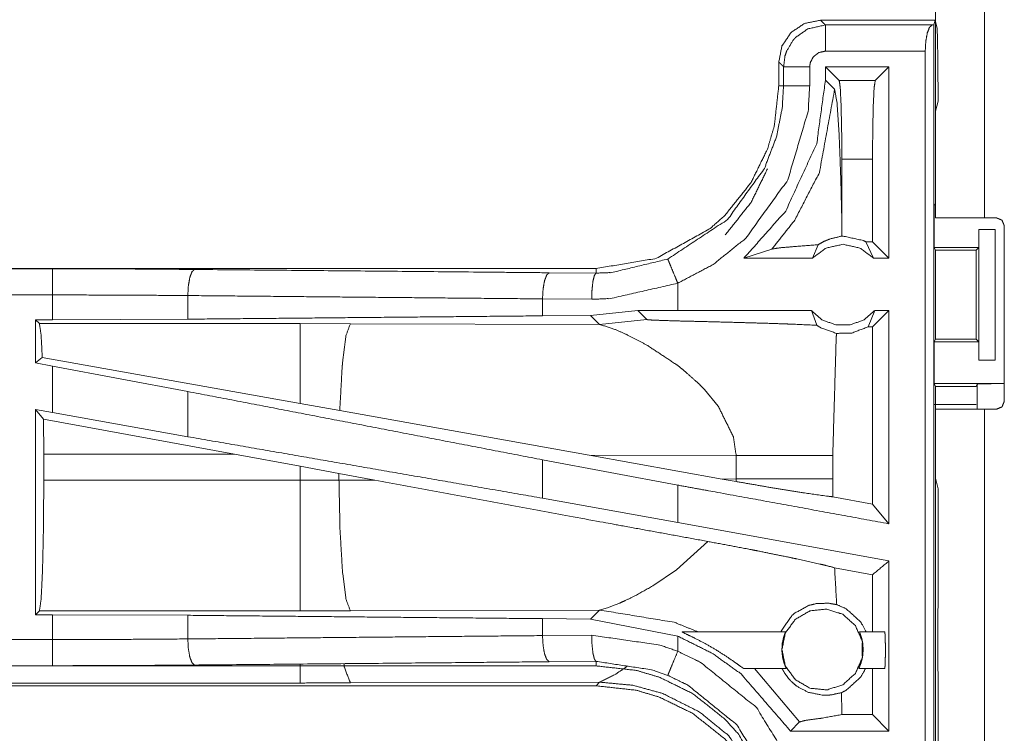
# Model space of a CAD drawing. Units: inches. Extents: x 38 to 99, y 18 to 152.
# Drawn here: x 89 to 91, y 72 to 74 of the extents above; entities that cross this region are included whole.
import ezdxf

# ---------------------------------------------------------------- set-up
doc = ezdxf.new("R2010")
doc.units = ezdxf.units.IN
doc.header["$MEASUREMENT"] = 0
doc.layers.add('customer front', color=7, linetype='Continuous', true_color=0xffffff)

msp = doc.modelspace()

# ---------------------------------------------------------------- linework, layer by layer
at = {"layer": 'customer front', "color": 2, "linetype": 'Continuous', "lineweight": 18}
for p, q in [((91.0509, 73.5705), (90.8318, 73.5705)), ((91.0509, 73.5705), (91.0487, 73.5618)), ((91.0548, 73.5548), (91.0509, 73.5705)), ((90.8409, 73.5614), (91.0454, 73.5614)), ((91.0454, 73.5614), (91.0487, 73.5618)), ((91.0487, 73.5618), (91.0487, 72.1589)), ((91.0321, 73.5114), (90.8409, 73.5114)), ((91.0321, 72.161), (91.0321, 73.5114)), ((90.7518, 73.4905), (90.7518, 73.4453)), ((90.761, 73.4453), (90.761, 73.4814)), ((90.811, 73.4814), (90.811, 73.4453)), ((90.9627, 73.4813), (90.8411, 73.4813)), ((90.8411, 73.4813), (90.8411, 73.456)), ((90.8674, 73.4549), (90.8411, 73.4813)), ((90.9363, 73.4549), (90.9627, 73.4813)), ((90.9627, 73.4813), (90.9627, 73.1155)), ((90.8587, 73.4384), (90.8411, 73.456)), ((90.8674, 73.4549), (90.9363, 73.4549)), ((91.0567, 73.4158), (91.0518, 73.3964)), ((91.0518, 73.2207), (91.0518, 73.3964)), ((90.9312, 73.305), (90.8725, 73.305)), ((90.8725, 73.1844), (90.8725, 73.305)), ((90.9312, 73.1469), (90.9312, 73.305)), ((91.0492, 73.2155), (91.0518, 73.2207)), ((91.0492, 73.2155), (91.0492, 73.1355)), ((90.8722, 73.1576), (90.8725, 73.1844)), ((91.1453, 73.1925), (91.1683, 73.1925)), ((91.1833, 72.8415), (91.1833, 73.1775)), ((91.1344, 73.1705), (91.1344, 73.1355)), ((91.1348, 73.1705), (91.1344, 73.1705)), ((91.1348, 72.9205), (91.1348, 73.1705)), ((91.1348, 73.1705), (91.1658, 73.1705)), ((91.1658, 73.1705), (91.1658, 72.9205)), ((90.8163, 73.1155), (90.827, 73.1411)), ((90.9181, 73.1469), (90.9331, 73.1155)), ((90.9312, 73.1469), (90.9181, 73.1469)), ((90.9627, 73.1155), (90.9312, 73.1469)), ((90.6852, 73.1155), (90.7387, 73.1329)), ((91.0518, 73.1304), (91.0492, 73.1355)), ((91.0492, 73.1355), (91.1344, 73.1355)), ((91.0518, 72.9605), (91.0518, 73.1304)), ((91.0518, 73.1304), (91.1293, 73.1304)), ((91.1344, 73.1355), (91.1293, 73.1304)), ((91.1293, 73.1304), (91.1293, 72.9605)), ((90.8163, 73.1155), (90.6852, 73.1155)), ((90.9627, 73.1155), (90.9331, 73.1155)), ((90.4021, 73.0955), (84.8706, 73.0955)), ((84.8706, 73.0951), (89.3622, 73.0951)), ((90.3126, 73.0875), (90.4021, 73.0868)), ((90.4021, 73.0955), (90.4021, 73.0868)), ((90.5585, 73.0155), (90.5585, 73.0675)), ((89.621, 73.0439), (89.621, 72.9987)), ((90.3938, 73.0368), (90.2997, 73.0375)), ((90.2997, 73.0375), (90.2997, 73.0051)), ((90.3918, 73.0058), (90.2997, 73.0051)), ((90.4822, 73.0154), (90.3918, 73.0058)), ((90.3918, 73.0058), (90.409, 72.9886)), ((90.5585, 73.0155), (90.4822, 73.0154)), ((90.4822, 73.0154), (90.4996, 72.998)), ((90.8141, 73.0155), (90.8246, 72.987)), ((90.9229, 72.9841), (90.9353, 73.0155)), ((90.9627, 73.0155), (90.9312, 72.9841)), ((90.9627, 73.0155), (90.9353, 73.0155)), ((90.9627, 73.0155), (90.9627, 72.6074)), ((89.3298, 72.9975), (89.3622, 72.9975)), ((89.3298, 72.9975), (89.3298, 72.9149)), ((89.337, 72.9902), (89.3298, 72.9975)), ((89.8362, 72.9902), (89.337, 72.9902)), ((89.621, 72.9987), (89.3622, 72.9975)), ((89.9321, 72.9901), (89.8362, 72.9902)), ((90.409, 72.9886), (89.9321, 72.9901)), ((90.409, 72.9886), (90.4996, 72.998)), ((90.9312, 72.9841), (90.9229, 72.9841)), ((90.9312, 72.6451), (90.9312, 72.9841)), ((91.0518, 72.9605), (91.0492, 72.9555)), ((91.0492, 72.9555), (91.0492, 72.8755)), ((91.0492, 72.9555), (91.1344, 72.9555)), ((91.0518, 72.9605), (91.1293, 72.9605)), ((91.1293, 72.9605), (91.1344, 72.9555)), ((91.1344, 72.9555), (91.1344, 72.9205)), ((89.3426, 72.9256), (89.3298, 72.9149)), ((89.3298, 72.9149), (89.3622, 72.9089)), ((89.8362, 72.8375), (89.3426, 72.9256)), ((91.1344, 72.9205), (91.1348, 72.9205)), ((91.1658, 72.9205), (91.1348, 72.9205)), ((89.3622, 72.82), (89.3622, 72.9089)), ((89.621, 72.8604), (89.3622, 72.9089)), ((91.0492, 72.8755), (91.0518, 72.8702)), ((91.0492, 72.8755), (91.1815, 72.8755)), ((91.1315, 72.8746), (91.1293, 72.8702)), ((89.621, 72.8604), (89.621, 72.7739)), ((90.6096, 72.8643), (90.636, 72.8321)), ((91.0518, 72.6946), (91.0518, 72.8702)), ((91.0518, 72.8702), (91.1293, 72.8702)), ((89.9118, 72.824), (89.8362, 72.8375)), ((91.1293, 72.8357), (91.0483, 72.8357)), ((89.3298, 72.8259), (89.3298, 72.4335)), ((89.3451, 72.8075), (89.3298, 72.8259)), ((89.3298, 72.8259), (89.3622, 72.82)), ((89.621, 72.7739), (89.3622, 72.82)), ((90.3887, 72.7388), (89.9118, 72.824)), ((91.0518, 72.042), (91.0518, 72.8265)), ((91.1683, 72.8265), (91.1453, 72.8265)), ((89.3451, 72.8075), (89.3455, 72.7404)), ((89.7102, 72.7404), (89.3451, 72.8075)), ((89.3455, 72.6906), (89.3455, 72.7404)), ((89.3455, 72.7404), (89.7102, 72.7404)), ((89.7102, 72.7404), (89.8362, 72.7174)), ((90.5585, 72.6813), (90.2997, 72.7298)), ((90.2997, 72.7298), (90.2997, 72.6562)), ((90.3887, 72.7388), (90.6435, 72.693)), ((90.3887, 72.7388), (90.6703, 72.7379)), ((90.6703, 72.7379), (90.6703, 72.6931)), ((90.8551, 72.6931), (90.8551, 72.7379)), ((89.8362, 72.7174), (89.9103, 72.7037)), ((89.8362, 72.7174), (89.8362, 72.6906)), ((89.9103, 72.6908), (89.9103, 72.7037)), ((89.9103, 72.7037), (89.9788, 72.691)), ((89.8362, 72.6906), (89.3455, 72.6906)), ((89.9788, 72.691), (89.9103, 72.6908)), ((90.6703, 72.6931), (90.6435, 72.693)), ((90.6701, 72.6882), (90.6435, 72.693)), ((90.6703, 72.6931), (90.6701, 72.6882)), ((90.8552, 72.659), (90.8551, 72.6931)), ((91.0518, 72.6946), (91.0569, 72.6743)), ((90.5585, 72.6101), (90.5585, 72.6813)), ((91.0569, 72.4857), (91.0569, 72.6743)), ((90.5585, 72.6101), (90.2997, 72.6562)), ((90.9312, 72.6451), (90.8552, 72.659)), ((90.9627, 72.6074), (90.9312, 72.6451)), ((90.9627, 72.5362), (90.5585, 72.6101)), ((90.6158, 72.5736), (90.5564, 72.5195)), ((90.9627, 72.5362), (90.9627, 72.211)), ((90.5564, 72.5195), (90.5105, 72.4884)), ((90.9312, 72.51), (90.8586, 72.5233)), ((90.9312, 72.4005), (90.9312, 72.51)), ((91.0566, 72.4786), (91.0569, 72.4857)), ((91.0566, 72.4786), (91.0566, 72.4486)), ((89.3298, 72.4335), (89.337, 72.4408)), ((89.337, 72.4408), (89.8362, 72.4408)), ((89.9321, 72.4409), (90.409, 72.4424)), ((90.409, 72.4424), (90.3918, 72.4252)), ((90.4128, 72.4431), (90.409, 72.4424)), ((90.4239, 72.4464), (90.4128, 72.4431)), ((90.4389, 72.4521), (90.4239, 72.4464)), ((90.4475, 72.4557), (90.4389, 72.4521)), ((91.056, 72.4427), (91.0566, 72.4486)), ((91.056, 72.3282), (91.056, 72.4427)), ((89.3622, 72.4335), (89.3298, 72.4335)), ((89.3622, 72.3859), (89.3622, 72.4335)), ((89.3622, 72.4335), (89.621, 72.4323)), ((89.621, 72.4323), (89.621, 72.3871)), ((90.2997, 72.4259), (90.2997, 72.3935)), ((90.2997, 72.4259), (90.3918, 72.4252)), ((90.3918, 72.4252), (90.5585, 72.3925)), ((90.2997, 72.3935), (90.3938, 72.3942)), ((90.5585, 72.3635), (90.5585, 72.3925)), ((90.567, 72.4005), (90.7647, 72.4005)), ((90.9064, 72.4005), (90.9546, 72.4005)), ((84.6267, 72.3359), (89.3622, 72.3359)), ((90.4021, 72.3355), (84.6267, 72.3355)), ((90.4021, 72.3442), (90.3126, 72.3435)), ((90.4021, 72.3355), (90.4021, 72.3442)), ((90.766, 72.3305), (90.6851, 72.3305)), ((90.7054, 72.3305), (90.7916, 72.2284)), ((90.9546, 72.3305), (90.905, 72.3305)), ((90.9312, 72.2424), (90.9312, 72.3305)), ((91.0566, 72.3224), (91.056, 72.3282)), ((91.0566, 72.3224), (91.0566, 72.2924)), ((84.6267, 72.2975), (90.4021, 72.2975)), ((89.8362, 72.3028), (84.632, 72.3028)), ((90.409, 72.3044), (89.9321, 72.303)), ((90.4021, 72.2975), (90.409, 72.3044)), ((91.0566, 72.2924), (91.0569, 72.2853)), ((90.8725, 72.2466), (90.872, 72.2845)), ((91.0569, 72.0937), (91.0569, 72.2853)), ((90.8724, 72.2424), (90.8725, 72.2466)), ((90.8724, 72.2424), (90.8725, 72.2424)), ((90.8725, 72.2424), (90.8725, 72.2466)), ((90.9312, 72.2424), (90.8725, 72.2424)), ((90.9627, 72.211), (90.9312, 72.2424)), ((90.7742, 72.211), (90.7916, 72.2284)), ((90.9627, 72.211), (90.7742, 72.211))]:
    msp.add_line(p, q, dxfattribs=at)
for points, knots in [([(91.0518, 73.1925), (91.0518, 73.3777), (91.0518, 73.5905), (91.0518, 74.0973), (91.0518, 74.5765)], [0, 0, 0.13383, 0.287572, 0.65374, 1, 1]), ([(91.1453, 74.5765), (91.1453, 74.3782), (91.1453, 73.6862), (91.1453, 73.1925)], [0, 0, 0.143257, 0.643255, 1, 1]), ([(90.8318, 73.5705), (90.8012, 73.5644), (90.7753, 73.5471), (90.7579, 73.5212), (90.7518, 73.4905)], [0, 0, 0.250062, 0.499969, 0.749948, 1, 1]), ([(90.8318, 73.5705), (90.8382, 73.5641), (90.8396, 73.5627), (90.8409, 73.5614)], [0, 0, 0.70584, 0.85292, 1, 1]), ([(90.761, 73.4814), (90.7637, 73.5021), (90.7671, 73.512), (90.7797, 73.5328), (90.7844, 73.5379), (90.8072, 73.5538), (90.8409, 73.5614)], [0, 0, 0.167037, 0.250621, 0.44526, 0.501006, 0.723095, 1, 1]), ([(90.8409, 73.5114), (90.8409, 73.5301), (90.8409, 73.5461), (90.8409, 73.5516), (90.8409, 73.5592), (90.8409, 73.5614)], [0, 0, 0.374853, 0.695114, 0.80456, 0.957003, 1, 1]), ([(91.0321, 73.5114), (91.0331, 73.5301), (91.036, 73.5461), (91.0403, 73.5571), (91.0454, 73.5614)], [0, 0, 0.350599, 0.654523, 0.874547, 1, 1]), ([(91.0567, 73.4158), (91.0563, 73.4786), (91.0556, 73.5334), (91.0548, 73.5548)], [0, 0, 0.45209, 0.845639, 1, 1]), ([(90.8409, 73.5114), (90.8283, 73.5086), (90.8231, 73.5046), (90.818, 73.5007), (90.812, 73.4892), (90.8115, 73.4853), (90.811, 73.4814)], [0, 0, 0.277633, 0.416323, 0.555039, 0.832491, 0.916185, 1, 1]), ([(90.761, 73.4814), (90.7596, 73.4828), (90.7583, 73.4841), (90.7551, 73.4873), (90.7518, 73.4905)], [0, 0, 0.147436, 0.294516, 0.647436, 1, 1]), ([(90.811, 73.4814), (90.8016, 73.4814), (90.7842, 73.4814), (90.7707, 73.4814), (90.7631, 73.4814), (90.761, 73.4814)], [0, 0, 0.187492, 0.534984, 0.804691, 0.957134, 1, 1]), ([(90.7518, 73.4453), (90.7433, 73.3684), (90.7302, 73.3242), (90.6987, 73.2599), (90.6494, 73.1979), (90.6207, 73.1722), (90.5179, 73.1152), (90.4021, 73.0955)], [0, 0, 0.141126, 0.225349, 0.3561, 0.500594, 0.571059, 0.785527, 1, 1]), ([(90.5394, 73.1137), (90.6538, 73.1894), (90.7243, 73.2871), (90.7474, 73.3474), (90.7584, 73.4026), (90.761, 73.4453)], [0, 0, 0.32559, 0.611528, 0.764959, 0.898497, 1, 1]), ([(90.811, 73.4453), (90.808, 73.3967), (90.7691, 73.2651), (90.6888, 73.1537), (90.626, 73.1031), (90.5585, 73.0675)], [0, 0, 0.101438, 0.387239, 0.673045, 0.840972, 1, 1]), ([(90.8411, 73.456), (90.8244, 73.3344), (90.765, 73.2056), (90.6852, 73.1155)], [0, 0, 0.318764, 0.687338, 1, 1]), ([(90.7387, 73.1329), (90.7824, 73.1882), (90.8296, 73.2796), (90.8587, 73.4384)], [0, 0, 0.210594, 0.517913, 1, 1]), ([(90.7518, 73.4453), (90.7551, 73.4453), (90.7596, 73.4453), (90.761, 73.4453)], [0, 0, 0.352564, 0.852564, 1, 1]), ([(90.811, 73.4453), (90.8016, 73.4453), (90.7842, 73.4453), (90.7707, 73.4453), (90.7631, 73.4453), (90.761, 73.4453)], [0, 0, 0.187492, 0.534984, 0.804691, 0.957134, 1, 1]), ([(90.8725, 73.1844), (90.8706, 73.2644), (90.8673, 73.3511), (90.8633, 73.4126), (90.8587, 73.4384)], [0, 0, 0.314399, 0.655002, 0.897379, 1, 1]), ([(90.8725, 73.305), (90.8721, 73.3612), (90.871, 73.4092), (90.8694, 73.442), (90.8675, 73.4549)], [0, 0, 0.374344, 0.694244, 0.913237, 1, 1]), ([(90.9363, 73.4549), (90.9343, 73.442), (90.9327, 73.4092), (90.9316, 73.3612), (90.9312, 73.305)], [0, 0, 0.086769, 0.305759, 0.625657, 1, 1]), ([(90.6494, 73.1599), (90.6987, 73.2219), (90.7302, 73.2862)], [0, 0, 0.524972, 1, 1]), ([(91.0518, 73.1925), (91.0655, 73.1925), (91.1123, 73.1925), (91.1453, 73.1925)], [0, 0, 0.146438, 0.646473, 1, 1]), ([(91.1833, 73.1775), (91.1811, 73.1828), (91.1789, 73.1881), (91.1736, 73.1903), (91.1683, 73.1925)], [0, 0, 0.250077, 0.5, 0.749923, 1, 1]), ([(90.8722, 73.1576), (90.8493, 73.152), (90.8437, 73.1497), (90.8382, 73.1474), (90.827, 73.1411)], [0, 0, 0.487449, 0.611447, 0.735496, 1, 1]), ([(90.8722, 73.1576), (90.8735, 73.1576), (90.8747, 73.1576), (90.9136, 73.1491), (90.9181, 73.1469)], [0, 0, 0.025913, 0.051966, 0.895581, 1, 1]), ([(90.7387, 73.1329), (90.7568, 73.1355), (90.783, 73.1377), (90.827, 73.1411)], [0, 0, 0.205954, 0.50267, 1, 1]), ([(90.9331, 73.1155), (90.9071, 73.1348), (90.8747, 73.1419), (90.8423, 73.1348), (90.8163, 73.1155)], [0, 0, 0.247054, 0.499976, 0.752946, 1, 1]), ([(90.4021, 73.0868), (90.4321, 73.0879), (90.5394, 73.1137)], [0, 0, 0.213907, 1, 1]), ([(90.5585, 73.0675), (90.5549, 73.0761), (90.5483, 73.0922), (90.5431, 73.1046), (90.541, 73.1097), (90.5394, 73.1137)], [0, 0, 0.187492, 0.535018, 0.804572, 0.91402, 1, 1]), ([(89.3622, 73.0451), (89.3622, 73.0545), (89.3622, 73.0719), (89.3622, 73.0853), (89.3622, 73.0908), (89.3622, 73.0951)], [0, 0, 0.187492, 0.534984, 0.804691, 0.914137, 1, 1]), ([(89.3622, 73.0951), (89.4992, 73.0948), (89.6339, 73.0938)], [0, 0, 0.504307, 1, 1]), ([(89.6339, 73.0938), (89.6315, 73.0917), (89.6291, 73.0896), (89.627, 73.0841), (89.6249, 73.0786), (89.6221, 73.0626), (89.621, 73.0439)], [0, 0, 0.060776, 0.121564, 0.231528, 0.341563, 0.647172, 1, 1]), ([(89.6339, 73.0938), (90.1986, 73.0886), (90.3126, 73.0875)], [0, 0, 0.832003, 1, 1]), ([(90.3126, 73.0875), (90.3078, 73.0832), (90.3057, 73.0777), (90.3036, 73.0723), (90.3008, 73.0563), (90.2997, 73.0375)], [0, 0, 0.121558, 0.231579, 0.341528, 0.647096, 1, 1]), ([(90.4021, 73.0868), (90.4005, 73.0847), (90.399, 73.0825), (90.3963, 73.0716), (90.3945, 73.0556), (90.3938, 73.0368)], [0, 0, 0.051465, 0.102827, 0.321854, 0.635183, 1, 1]), ([(90.5585, 73.0675), (90.4298, 73.0381), (90.3938, 73.0368)], [0, 0, 0.785646, 1, 1]), ([(84.8706, 73.0451), (86.2112, 73.0451), (88.457, 73.0451), (89.3622, 73.0451)], [0, 0, 0.298476, 0.798475, 1, 1]), ([(89.3622, 72.9975), (89.3622, 73.0088), (89.3622, 73.0451)], [0, 0, 0.237789, 1, 1]), ([(89.621, 73.0439), (89.4927, 73.0448), (89.3622, 73.0451)], [0, 0, 0.495692, 1, 1]), ([(90.2997, 73.0375), (89.9592, 73.0407), (89.621, 73.0439)], [0, 0, 0.501684, 1, 1]), ([(90.2997, 73.0051), (89.9592, 73.0019), (89.621, 72.9987)], [0, 0, 0.501684, 1, 1]), ([(90.8141, 73.0155), (90.718, 73.0155), (90.5902, 73.0155), (90.5585, 73.0155)], [0, 0, 0.376035, 0.876022, 1, 1]), ([(90.8141, 73.0155), (90.8345, 72.9976), (90.8607, 72.9877), (90.8747, 72.9877), (90.8887, 72.9877), (90.9149, 72.9976), (90.9353, 73.0155)], [0, 0, 0.196426, 0.398828, 0.500004, 0.60118, 0.803538, 1, 1]), ([(89.337, 72.9902), (89.3403, 72.9691), (89.3426, 72.9256)], [0, 0, 0.329745, 1, 1]), ([(89.8362, 72.9902), (89.8362, 72.9787), (89.8362, 72.9376), (89.8362, 72.8728), (89.8362, 72.8375)], [0, 0, 0.075877, 0.345027, 0.769172, 1, 1]), ([(89.9321, 72.9901), (89.9236, 72.9669), (89.9169, 72.9139), (89.9167, 72.9109), (89.9164, 72.9079), (89.9118, 72.824)], [0, 0, 0.146724, 0.464383, 0.482374, 0.500399, 1, 1]), ([(90.409, 72.9886), (90.4382, 72.9792), (90.4585, 72.9703), (90.4992, 72.9492)], [0, 0, 0.310885, 0.535536, 1, 1]), ([(90.4996, 72.998), (90.5003, 72.9978), (90.501, 72.9977), (90.508, 72.9971), (90.5331, 72.9961), (90.5712, 72.995), (90.5975, 72.9944), (90.6325, 72.9935), (90.6656, 72.9926), (90.7308, 72.9908), (90.7646, 72.9896), (90.7745, 72.9893), (90.8246, 72.987)], [0, 0, 0.002195, 0.004394, 0.025978, 0.103142, 0.220386, 0.301198, 0.409021, 0.510698, 0.711304, 0.815188, 0.845834, 1, 1]), ([(90.8246, 72.987), (90.8283, 72.9847), (90.8321, 72.9824), (90.8622, 72.9715)], [0, 0, 0.107549, 0.215014, 1, 1]), ([(90.8551, 72.7379), (90.8616, 72.9612), (90.8622, 72.9715)], [0, 0, 0.955567, 1, 1]), ([(90.9229, 72.9841), (90.8915, 72.9722), (90.8622, 72.9715)], [0, 0, 0.533428, 1, 1]), ([(90.4992, 72.9492), (90.5557, 72.9121), (90.5677, 72.9028)], [0, 0, 0.817335, 1, 1]), ([(90.5677, 72.9028), (90.5998, 72.8744), (90.6096, 72.8643)], [0, 0, 0.752367, 1, 1]), ([(91.1315, 72.8746), (91.1335, 72.8748), (91.1355, 72.875), (91.1463, 72.8752), (91.1625, 72.8754), (91.1815, 72.8755)], [0, 0, 0.039443, 0.078896, 0.296201, 0.619541, 1, 1]), ([(90.2997, 72.7298), (89.9592, 72.7953), (89.621, 72.8604)], [0, 0, 0.501683, 1, 1]), ([(91.1683, 72.8265), (91.1789, 72.8309), (91.1811, 72.8362), (91.1833, 72.8415)], [0, 0, 0.500185, 0.750147, 1, 1]), ([(90.636, 72.8321), (90.6649, 72.7739), (90.6703, 72.7379)], [0, 0, 0.641364, 1, 1]), ([(91.1453, 72.8265), (91.0792, 72.8265), (91.0518, 72.8265)], [0, 0, 0.707123, 1, 1]), ([(91.1453, 72.8265), (91.1453, 72.1438), (91.1453, 72.042)], [0, 0, 0.87019, 1, 1]), ([(90.2997, 72.6563), (89.9592, 72.7153), (89.621, 72.7739)], [0, 0, 0.501684, 1, 1]), ([(90.6703, 72.7379), (90.7426, 72.7379), (90.7907, 72.7379), (90.8131, 72.7379), (90.8375, 72.7379), (90.8551, 72.7379)], [0, 0, 0.391062, 0.651301, 0.772828, 0.904567, 1, 1]), ([(89.3455, 72.6906), (89.3448, 72.5969), (89.343, 72.5169), (89.3403, 72.4622), (89.337, 72.4408)], [0, 0, 0.37435, 0.694229, 0.913251, 1, 1]), ([(89.9103, 72.6908), (89.8733, 72.6906), (89.8362, 72.6906)], [0, 0, 0.499518, 1, 1]), ([(89.8362, 72.6906), (89.8362, 72.6438), (89.8362, 72.5569), (89.8362, 72.5169), (89.8362, 72.4622), (89.8362, 72.4408)], [0, 0, 0.187409, 0.534944, 0.69507, 0.914113, 1, 1]), ([(89.9103, 72.6908), (89.9122, 72.5971), (89.9169, 72.5171), (89.9239, 72.4624), (89.9321, 72.4409)], [0, 0, 0.3718, 0.689956, 0.908893, 1, 1]), ([(90.6158, 72.5736), (90.421, 72.6092), (89.9788, 72.691)], [0, 0, 0.305784, 1, 1]), ([(90.6701, 72.6882), (90.7346, 72.677), (90.7981, 72.6667), (90.8455, 72.6601), (90.8552, 72.659)], [0, 0, 0.348915, 0.692325, 0.947688, 1, 1]), ([(90.6703, 72.6931), (90.7252, 72.6931), (90.7426, 72.6931), (90.7785, 72.6931), (90.8131, 72.6931), (90.8238, 72.6931), (90.8551, 72.6931)], [0, 0, 0.297214, 0.391062, 0.585379, 0.772828, 0.830616, 1, 1]), ([(90.9627, 72.6074), (90.6219, 72.6697), (90.5585, 72.6813)], [0, 0, 0.84322, 1, 1]), ([(90.6158, 72.5736), (90.6963, 72.5584), (90.7119, 72.5554), (90.7717, 72.5432), (90.7865, 72.5401), (90.8302, 72.5304), (90.8404, 72.528), (90.8586, 72.5233)], [0, 0, 0.330342, 0.39446, 0.640404, 0.70121, 0.881727, 0.92429, 1, 1]), ([(90.9627, 72.5362), (90.9587, 72.5329), (90.9312, 72.51)], [0, 0, 0.127216, 1, 1]), ([(90.8627, 72.4527), (90.8616, 72.4698), (90.8586, 72.5233)], [0, 0, 0.242287, 1, 1]), ([(90.5105, 72.4885), (90.4775, 72.47), (90.4581, 72.4605), (90.4475, 72.4557)], [0, 0, 0.531727, 0.8361, 1, 1]), ([(89.8362, 72.4408), (89.8842, 72.4408), (89.9321, 72.4409)], [0, 0, 0.500475, 1, 1]), ([(90.409, 72.4424), (90.5514, 72.419), (90.5979, 72.4005)], [0, 0, 0.742367, 1, 1]), ([(90.7557, 72.4005), (90.7563, 72.4021), (90.7771, 72.4319), (90.7795, 72.434), (90.7819, 72.4361), (90.8092, 72.4511), (90.8242, 72.4548), (90.8475, 72.4554), (90.8627, 72.4527)], [0, 0, 0.013678, 0.293424, 0.317746, 0.342073, 0.582556, 0.70151, 0.881204, 1, 1]), ([(90.7578, 72.3669), (90.7645, 72.3352), (90.7835, 72.3091), (90.8115, 72.2929), (90.8437, 72.2895), (90.8744, 72.2995), (90.8984, 72.3212), (90.9116, 72.3507), (90.9116, 72.383), (90.8984, 72.4125), (90.8744, 72.4342), (90.8437, 72.4442), (90.8115, 72.4408), (90.7835, 72.4246), (90.7645, 72.3985), (90.7578, 72.3669)], [0, 0, 0.066674, 0.133329, 0.2, 0.266668, 0.333337, 0.399994, 0.466673, 0.533325, 0.600004, 0.666661, 0.73333, 0.799998, 0.866663, 0.933339, 1, 1]), ([(90.9191, 72.4005), (90.9084, 72.4198), (90.8806, 72.4449), (90.8627, 72.4527)], [0, 0, 0.278995, 0.752704, 1, 1]), ([(89.621, 72.4323), (89.9592, 72.4291), (90.2997, 72.4259)], [0, 0, 0.498316, 1, 1]), ([(89.3622, 72.3859), (88.457, 72.3859), (86.0893, 72.3859), (84.6267, 72.3859)], [0, 0, 0.191146, 0.691145, 1, 1]), ([(89.3622, 72.3859), (89.4927, 72.3862), (89.621, 72.3871)], [0, 0, 0.504308, 1, 1]), ([(89.3622, 72.3359), (89.3622, 72.3402), (89.3622, 72.3511), (89.3622, 72.3591), (89.3622, 72.3765), (89.3622, 72.3859)], [0, 0, 0.085863, 0.304886, 0.465016, 0.812638, 1, 1]), ([(89.621, 72.3871), (89.9592, 72.3903), (90.2997, 72.3935)], [0, 0, 0.498316, 1, 1]), ([(89.621, 72.3871), (89.6221, 72.3684), (89.6249, 72.3524), (89.627, 72.3469), (89.6291, 72.3414), (89.6339, 72.3372)], [0, 0, 0.352948, 0.658555, 0.768474, 0.878437, 1, 1]), ([(90.2997, 72.3935), (90.3008, 72.3747), (90.3036, 72.3587), (90.3057, 72.3533), (90.3078, 72.3478), (90.3102, 72.3457), (90.3126, 72.3435)], [0, 0, 0.352873, 0.658535, 0.768475, 0.878371, 0.939145, 1, 1]), ([(90.3938, 72.3942), (90.3945, 72.3754), (90.3963, 72.3594), (90.3977, 72.3539), (90.399, 72.3485), (90.4005, 72.3463), (90.4021, 72.3442)], [0, 0, 0.364816, 0.67827, 0.787736, 0.897173, 0.948535, 1, 1]), ([(90.3938, 72.3942), (90.5243, 72.3754), (90.5585, 72.3635)], [0, 0, 0.784583, 1, 1]), ([(90.5585, 72.3925), (90.6247, 72.3595), (90.6797, 72.3202), (90.7742, 72.211)], [0, 0, 0.258766, 0.495154, 1, 1]), ([(90.567, 72.4005), (90.567, 72.4004), (90.567, 72.4003), (90.5679, 72.3998), (90.5688, 72.3993), (90.5703, 72.3986), (90.5719, 72.3978), (90.5878, 72.3902), (90.6098, 72.3789), (90.6322, 72.366), (90.6538, 72.3521), (90.6702, 72.3408), (90.6808, 72.3332), (90.6823, 72.3322), (90.6837, 72.3312), (90.6844, 72.3309), (90.6851, 72.3305)], [0, 0, 0.000723, 0.001493, 0.008815, 0.016118, 0.028618, 0.04116, 0.169492, 0.349435, 0.536609, 0.723758, 0.868241, 0.963063, 0.975746, 0.988389, 0.994184, 1, 1]), ([(90.766, 72.3305), (90.7655, 72.3318), (90.765, 72.3332), (90.7635, 72.337), (90.762, 72.3408), (90.7591, 72.3521), (90.7584, 72.3588), (90.7577, 72.3655), (90.7586, 72.3789), (90.7599, 72.3846), (90.7611, 72.3902), (90.7624, 72.394), (90.7637, 72.3978), (90.7647, 72.4005)], [0, 0, 0.019851, 0.039786, 0.096157, 0.15258, 0.31538, 0.408671, 0.502042, 0.688166, 0.768804, 0.849461, 0.90514, 0.960704, 1, 1]), ([(90.9064, 72.4005), (90.9073, 72.3978), (90.9086, 72.394), (90.9099, 72.3902), (90.9116, 72.3834), (90.9124, 72.3789), (90.9129, 72.3722), (90.9133, 72.3655), (90.912, 72.3521), (90.909, 72.3408), (90.9061, 72.3332), (90.9055, 72.3318), (90.905, 72.3305)], [0, 0, 0.039291, 0.094877, 0.15052, 0.248919, 0.31191, 0.405003, 0.498011, 0.684659, 0.847438, 0.960185, 0.980151, 1, 1]), ([(90.9546, 72.3305), (90.955, 72.3332), (90.9552, 72.337), (90.9554, 72.3408), (90.9557, 72.3521), (90.9558, 72.3655), (90.9557, 72.3789), (90.9554, 72.3902), (90.9552, 72.394), (90.955, 72.3978), (90.9546, 72.4005)], [0, 0, 0.038564, 0.092681, 0.146895, 0.30898, 0.500001, 0.691021, 0.853013, 0.907228, 0.961344, 1, 1]), ([(90.5394, 72.3174), (90.5402, 72.3193), (90.5431, 72.3264), (90.5452, 72.3314), (90.5513, 72.3462), (90.5585, 72.3635)], [0, 0, 0.042995, 0.195452, 0.304984, 0.625212, 1, 1]), ([(90.5585, 72.3635), (90.6022, 72.3423), (90.7089, 72.256), (90.7811, 72.1392), (90.811, 71.9857)], [0, 0, 0.101235, 0.387493, 0.673984, 1, 1]), ([(89.6339, 72.3372), (89.4992, 72.3362), (89.3622, 72.3359)], [0, 0, 0.495693, 1, 1]), ([(90.3126, 72.3435), (90.1459, 72.3419), (89.6339, 72.3372)], [0, 0, 0.245698, 1, 1]), ([(89.8362, 72.3028), (89.8362, 72.3178), (89.8362, 72.336), (89.8362, 72.3391)], [0, 0, 0.414481, 0.914481, 1, 1]), ([(89.9321, 72.303), (89.9206, 72.333), (89.9198, 72.3398)], [0, 0, 0.823281, 1, 1]), ([(90.5394, 72.3174), (90.5109, 72.3277), (90.4021, 72.3442)], [0, 0, 0.216209, 1, 1]), ([(90.4021, 72.3355), (90.4789, 72.327), (90.5232, 72.3139), (90.5875, 72.2824), (90.6494, 72.2331), (90.6752, 72.2043), (90.7321, 72.1015), (90.7518, 71.9857)], [0, 0, 0.141136, 0.225363, 0.356099, 0.500592, 0.571058, 0.785537, 1, 1]), ([(90.409, 72.3044), (90.4391, 72.3194), (90.455, 72.3296), (90.4552, 72.3298), (90.4554, 72.3299), (90.4621, 72.3351)], [0, 0, 0.546915, 0.853271, 0.857264, 0.861166, 1, 1]), ([(90.872, 72.2845), (90.8528, 72.2802), (90.8496, 72.2799), (90.8465, 72.2796), (90.8413, 72.2795), (90.8361, 72.2794), (90.8072, 72.2854), (90.7865, 72.2966), (90.7766, 72.3048), (90.7735, 72.3083), (90.7703, 72.3117), (90.7635, 72.321), (90.7608, 72.3257), (90.7581, 72.3305)], [0, 0, 0.146598, 0.17042, 0.194236, 0.233033, 0.271829, 0.491725, 0.667018, 0.762961, 0.797899, 0.832869, 0.918518, 0.959271, 1, 1]), ([(90.872, 72.2845), (90.8763, 72.2867), (90.8806, 72.2888), (90.9084, 72.3139), (90.9179, 72.3305)], [0, 0, 0.072558, 0.14516, 0.710782, 1, 1]), ([(90.761, 71.9857), (90.7601, 72.0115), (90.7348, 72.1204), (90.6714, 72.223), (90.5777, 72.2988), (90.5394, 72.3174)], [0, 0, 0.061284, 0.326661, 0.612879, 0.898861, 1, 1]), ([(89.9321, 72.303), (89.8842, 72.3029), (89.8362, 72.3028)], [0, 0, 0.499525, 1, 1]), ([(90.7518, 71.9477), (90.7515, 71.9622), (90.7321, 72.0635), (90.6752, 72.1663), (90.6494, 72.1951), (90.5875, 72.2444), (90.5232, 72.2759), (90.4789, 72.289), (90.4021, 72.2975)], [0, 0, 0.026438, 0.214722, 0.42913, 0.499572, 0.644019, 0.774711, 0.85891, 1, 1]), ([(90.7588, 71.9546), (90.737, 72.0756), (90.7341, 72.0833), (90.6562, 72.2018), (90.6003, 72.2473), (90.53, 72.2827), (90.4726, 72.2985), (90.409, 72.3044)], [0, 0, 0.224653, 0.239704, 0.498926, 0.63059, 0.774483, 0.883249, 1, 1]), ([(90.7916, 72.2284), (90.804, 72.2316), (90.8289, 72.2349), (90.8303, 72.235), (90.8325, 72.2353), (90.8334, 72.2354), (90.8724, 72.2424)], [0, 0, 0.155513, 0.46185, 0.478554, 0.506123, 0.516832, 1, 1])]:
    msp.add_open_spline(points, degree=1, knots=knots, dxfattribs=at)
msp.add_open_spline([(91.1315, 72.8265), (91.1315, 72.8746)], degree=1, dxfattribs=at)

doc.saveas('drawing.dxf')
